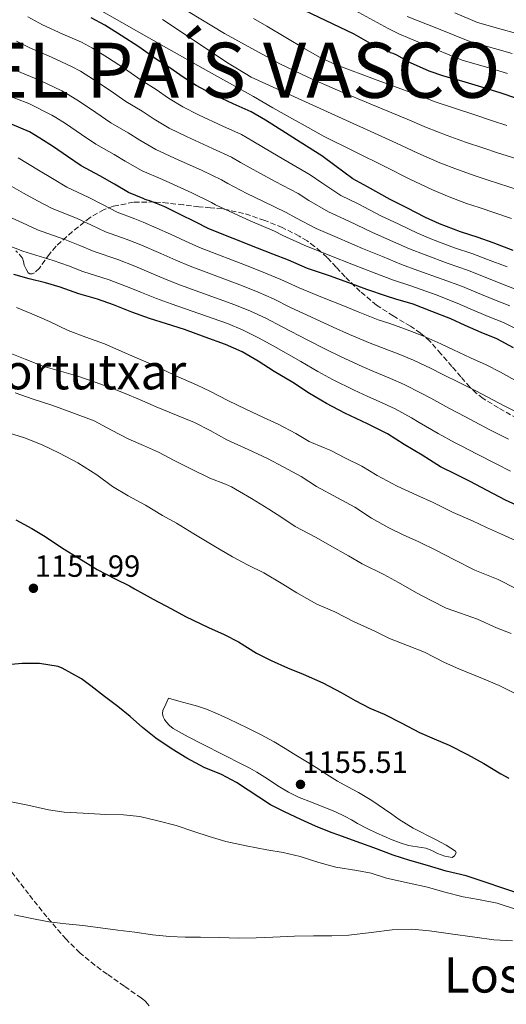
# Model space of a CAD drawing. Units: metres. Extents: x 559673 to 563104, y 4731004 to 4733347.
# Drawn here: x 560002 to 560161, y 4732679 to 4733000 of the extents above; entities that cross this region are included whole.
import ezdxf
from ezdxf.enums import TextEntityAlignment as Align

# ---------------------------------------------------------------- set-up
doc = ezdxf.new("R2010")
doc.units = ezdxf.units.M
doc.header["$MEASUREMENT"] = 0
doc.linetypes.add('DGN Style 3', pattern=[2.435891, 1.739922, -0.695969])
for name, color, linetype, lineweight in [('Cota de punto acotado terreno', 7, 'Continuous', 0), ('Curva de nivel directora', 30, 'Continuous', 30), ('Curva de nivel intermedia', 30, 'Continuous', 0), ('Punto acotado terreno (símbolo)', 7, 'Continuous', 0), ('Senda', 7, 'DGN Style 3', 0), ('Texto de Autonomía', 135, 'Continuous', 0), ('Texto de Área (paraje) menor', 7, 'Continuous', 0), ('Zona arbolada', 92, 'DGN Style 3', 0)]:
    doc.layers.add(name, color=color, linetype=linetype, lineweight=lineweight)
doc.styles.add('Style-Arial', font='arial.ttf')

# ---------------------------------------------------------------- blocks, each defined once
blk = doc.blocks.new('5PATER')
at = {"layer": 'Punto acotado terreno (símbolo)', "linetype": 'Continuous', "lineweight": 0}
h = blk.add_hatch(color=51, dxfattribs=at)
edge = h.paths.add_edge_path()
edge.add_ellipse((0, 0), major_axis=(-0.11, -0.111), ratio=0.999422, start_angle=0, end_angle=360)

msp = doc.modelspace()

# ---------------------------------------------------------------- linework, layer by layer
at = {"layer": 'Curva de nivel directora', "color": 30, "linetype": 'Continuous', "lineweight": 30, "flags": 128}
for points, elevation in [([(560163.01, 4732924.95), (560156.5, 4732927.42), (560151.5, 4732929.18), (560145.78, 4732931), (560138.94, 4732933.64), (560134.4, 4732935.75), (560128.27, 4732938.89), (560122.77, 4732941.64), (560115.42, 4732945.75), (560110.64, 4732948.36), (560104.72, 4732952.71), (560100.53, 4732955.83), (560093.46, 4732960.3), (560088.61, 4732963.39), (560082.1, 4732967.51), (560077.47, 4732970.25), (560071.58, 4732972.83), (560064.16, 4732976.28), (560059.5, 4732978.87), (560055.2, 4732981.59), (560050.91, 4732984.54), (560046.38, 4732987.45), (560040.72, 4732991.47), (560035.02, 4732995.18), (560029.66, 4732998.57), (560025.22, 4733000.92)], 1075), ([(560163.87, 4732974.7), (560159.1, 4732976.3), (560152.77, 4732978.3), (560146.21, 4732980.25), (560140.29, 4732981.85), (560135.5, 4732983.45), (560129.44, 4732986.2), (560124.98, 4732988.73), (560123.84, 4732989.27), (560122.88, 4732989.5), (560122.01, 4732990.39), (560116.37, 4732992.55), (560111.05, 4732995.59), (560094.81, 4733003.35)], 1050), ([(560163.12, 4732893.16), (560157.6, 4732896.12), (560152.56, 4732898.14), (560147.28, 4732900.39), (560142.62, 4732902.6), (560136.43, 4732905.06), (560130.32, 4732907.37), (560124.72, 4732909.08), (560121.58, 4732910.01), (560115.15, 4732912.22), (560109.34, 4732914.42), (560103.05, 4732916.63), (560095.85, 4732919.07), (560089.61, 4732921.79), (560084.53, 4732923.75), (560079.45, 4732925.74), (560063.58, 4732932.01), (560059.1, 4732934.25), (560054.3, 4732936.67), (560049.25, 4732939.19), (560044.3, 4732941.13), (560043.49, 4732941.42), (560042.8, 4732941.55), (560042.21, 4732941.9), (560037.36, 4732943.93), (560032.81, 4732946.55), (560028, 4732949.27), (560021.97, 4732952.6), (560017.5, 4732955.66), (560012.85, 4732958.81), (560008.45, 4732961.64), (560005.02, 4732963.69), (559999.41, 4732966.11)], 1100), ([(560165.28, 4732841.22), (560160.45, 4732843.42), (560154.51, 4732846.58), (560148.94, 4732849.48), (560144.4, 4732851.75), (560139.23, 4732854.34), (560133.23, 4732858.09), (560127.39, 4732861.62), (560121.9, 4732865.1), (560115.41, 4732868.33), (560108.03, 4732871.86), (560102.05, 4732874.98), (560096.49, 4732878.23), (560090.99, 4732881.85), (560084.91, 4732885.47), (560079.73, 4732888.79), (560074.45, 4732891.79), (560069.07, 4732894.22), (560062.38, 4732896.67), (560055.71, 4732899.19), (560049.82, 4732900.94), (560044.19, 4732902.68), (560038.46, 4732904.79), (560032.51, 4732907.19), (560027.28, 4732909.02), (560021.13, 4732910.83), (560015.07, 4732912.94), (560010.25, 4732914.41), (560004.89, 4732915.71), (559999.89, 4732917.08)], 1125), ([(560000.55, 4732836.98), (560005.78, 4732834.16), (560010.16, 4732831.55), (560015.78, 4732827.7), (560021.14, 4732824.43), (560027.11, 4732820.8), (560033, 4732817.68), (560037.67, 4732815.46), (560039.35, 4732814.45), (560045.46, 4732811.09), (560051.4, 4732807.95), (560055.99, 4732805.38), (560063.48, 4732801.78), (560068.6, 4732799.49), (560073.25, 4732797.11), (560079.19, 4732793.41), (560083.92, 4732791.04), (560089.25, 4732788.69), (560094.45, 4732786.58), (560100.87, 4732783.71), (560106.8, 4732780.64), (560111.41, 4732777.97), (560116.23, 4732775.52), (560120.82, 4732773.5), (560126.58, 4732770.56)], 1150), ([(560165.81, 4732714.61), (560147.6, 4732720.75), (560141.14, 4732722.27), (560135.03, 4732724.05), (560129.22, 4732725.7), (560123.83, 4732727.47), (560117.52, 4732729.9), (560111.68, 4732731.98), (560106.08, 4732733.97), (560103.59, 4732734.85), (560098.48, 4732736.91), (560093.68, 4732739.07), (560088.26, 4732741.58), (560083.78, 4732743.92), (560072.61, 4732751.23), (560067.72, 4732753.78), (560062.05, 4732756.11), (560056.44, 4732759.15), (560051.6, 4732762.1), (560046.31, 4732765.67), (560041.99, 4732769.19), (560037.92, 4732772.75), (560033.91, 4732776.05), (560029.49, 4732779.31), (560025.11, 4732782.72), (560022, 4732785.01), (560015.7, 4732788.55), (560014.36, 4732789.07), (560008.28, 4732790.05), (560002.64, 4732790.1), (559997.83, 4732789.68)], 1150), ([(560126.58, 4732770.56), (560132.4, 4732767.54), (560137.17, 4732765.49), (560142.08, 4732763.36), (560148.08, 4732760.37), (560153.38, 4732757.42), (560158.9, 4732754), (560161.56, 4732752.64)], 1150)]:
    msp.add_lwpolyline(points, dxfattribs=dict(at, elevation=elevation))
at = {"layer": 'Curva de nivel intermedia', "color": 30, "linetype": 'Continuous', "lineweight": 0, "flags": 128}
for points, elevation in [([(560157.87, 4732956.82), (560153.43, 4732958.31), (560147.43, 4732960.36), (560141.41, 4732962.49), (560134.68, 4732965.07), (560128.42, 4732967.84), (560117, 4732972.55), (560105.58, 4732977.26), (560096.13, 4732981.39), (560086.84, 4732985.9), (560068.71, 4732995.84), (560056.91, 4733003), (560051.56, 4733006.63), (560046.26, 4733010.31), (560036.27, 4733016.06), (560026.25, 4733021.76), (560020.11, 4733026.3), (560013.2, 4733032.3), (560006.29, 4733038.31), (559994.17, 4733047.03)], 1060), ([(560012.75, 4733012.23), (560048.85, 4732991.61), (560063.5, 4732983.41), (560078.14, 4732975.21), (560084.55, 4732971.58), (560090.96, 4732967.95), (560096, 4732965.06), (560101.1, 4732962.31), (560111.22, 4732957.27), (560121.34, 4732952.23), (560129.06, 4732948.29), (560136.61, 4732944.73), (560142.09, 4732942.42), (560147.75, 4732940.33), (560151.88, 4732938.95), (560162.45, 4732935.37)], 1070), ([(560161.11, 4732982.69), (560155.02, 4732984.54), (560146.37, 4732987.06), (560137.79, 4732990.61), (560129.2, 4732994.17), (560125.65, 4732995.74), (560122.19, 4732997.48), (560107.8, 4733005.22)], 1045), ([(560160.97, 4732919.57), (560154.6, 4732922.04), (560149.8, 4732923.83), (560143.79, 4732925.86), (560136.59, 4732928.58), (560131.78, 4732930.62), (560125.61, 4732933.57), (560119.78, 4732936.3), (560112.36, 4732940.13), (560106.66, 4732942.95), (560100.47, 4732947), (560096.65, 4732949.68), (560089.38, 4732953.89), (560084.42, 4732956.79), (560078.01, 4732960.61), (560074.23, 4732962.83), (560068.2, 4732965.56), (560060.24, 4732969.23), (560055.08, 4732971.88), (560050.48, 4732974.72), (560046.36, 4732977.47), (560041.46, 4732980.51), (560036.06, 4732984.32), (560030.47, 4732987.98), (560025.67, 4732991.02), (560022, 4732992.98), (560015.96, 4732995.61), (560009.3, 4732998.67), (560004.51, 4733001.19)], 1080), ([(560162.67, 4732989.24), (560156.83, 4732990.93), (560148.84, 4732993.24), (560138.61, 4732997.3), (560128.38, 4733001.35)], 1040), ([(560164.22, 4732995.79), (560158.65, 4732997.32), (560151.31, 4732999.43), (560143.97, 4733002.57)], 1035), ([(560164.89, 4732944.65), (560154.87, 4732947.89), (560150.59, 4732949.32), (560144.76, 4732951.39), (560139.01, 4732953.61), (560131.87, 4732956.68), (560124.88, 4732960.03), (560077.41, 4732981.59), (560072.94, 4732984.27), (560070.29, 4732985.85), (560048.44, 4733000.39)], 1065), ([(560160.87, 4732965.76), (560156.27, 4732967.3), (560150.1, 4732969.33), (560143.81, 4732971.37), (560137.48, 4732973.46), (560131.96, 4732975.64), (560118.59, 4732980.59), (560105.22, 4732985.55), (560099.97, 4732987.91), (560094.94, 4732990.75), (560088.72, 4732994.47), (560082.5, 4732998.2), (560078.17, 4733000.7)], 1055), ([(560122.95, 4732928.25), (560116.79, 4732930.97), (560109.29, 4732934.5), (560102.68, 4732937.53), (560096.22, 4732941.29), (560092.76, 4732943.53), (560085.29, 4732947.49), (560080.24, 4732950.19), (560073.92, 4732953.7), (560070.98, 4732955.42), (560064.82, 4732958.29), (560056.31, 4732962.18), (560050.67, 4732964.89), (560045.76, 4732967.85), (560041.82, 4732970.39), (560036.54, 4732973.57), (560031.4, 4732977.17), (560025.91, 4732980.78), (560021.68, 4732983.47), (560018.79, 4732985.03), (560012.24, 4732988.05), (560005.12, 4732991.13), (560000.78, 4732993.26)], 1085), ([(560161.9, 4732906.83), (560156.9, 4732908.8), (560150.81, 4732911.28), (560146.39, 4732913.13), (560139.81, 4732915.57), (560131.88, 4732918.45), (560126.53, 4732920.37), (560120.29, 4732922.93), (560113.8, 4732925.63), (560106.23, 4732928.88), (560098.7, 4732932.12), (560091.97, 4732935.59), (560088.88, 4732937.39), (560081.21, 4732941.08), (560076.06, 4732943.59), (560069.83, 4732946.79), (560067.74, 4732948.01), (560061.43, 4732951.02), (560052.39, 4732955.14), (560046.25, 4732957.9), (560041.05, 4732960.98), (560037.27, 4732963.32), (560031.62, 4732966.62), (560026.74, 4732970.02), (560021.36, 4732973.59), (560017.69, 4732975.93), (560015.57, 4732977.09), (560008.52, 4732980.5), (560000.94, 4732983.58)], 1090), ([(559996.77, 4732976.04), (560004.8, 4732972.94), (560012.36, 4732969.14), (560013.7, 4732968.38), (560016.81, 4732966.39), (560022.08, 4732962.86), (560026.69, 4732959.68), (560032.72, 4732956.25), (560036.33, 4732954.11), (560041.83, 4732950.9), (560048.46, 4732948.09), (560058.05, 4732943.75), (560064.49, 4732940.59), (560065.74, 4732939.88), (560071.87, 4732936.99), (560077.13, 4732934.67), (560085, 4732931.24), (560087.72, 4732929.88), (560094.72, 4732926.71), (560103.16, 4732923.26), (560110.81, 4732920.29), (560117.63, 4732917.61), (560123.9, 4732915.24), (560129.53, 4732913.39), (560137.83, 4732910.43), (560144.69, 4732907.78), (560148.91, 4732905.9), (560154.86, 4732903.42), (560159.87, 4732901.41), (560168.54, 4732897.03)], 1095), ([(560167.34, 4732953.93), (560157.87, 4732956.82)], 1060), ([(560001.37, 4732955.21), (560007.95, 4732951.21), (560012.6, 4732948.42), (560017.2, 4732945.63), (560024.19, 4732942.37), (560029.05, 4732939.9), (560033.63, 4732937.48), (560039.42, 4732935.25), (560042.15, 4732934.23), (560051.12, 4732930.3), (560055.96, 4732928), (560060.52, 4732925.89), (560077.02, 4732919.57), (560082.1, 4732917.55), (560087.17, 4732915.45), (560093.09, 4732912.72), (560100.69, 4732909.64), (560106.8, 4732907.17), (560112.36, 4732904.87), (560118.95, 4732902.34), (560122.37, 4732901.16), (560127.85, 4732899.3), (560133.43, 4732897.12), (560139.4, 4732894.51), (560143.53, 4732892.5), (560149.04, 4732889.91), (560154.2, 4732887.63), (560158.83, 4732885.15), (560164.47, 4732882.04)], 1105), ([(559997.72, 4732946.73), (560003.06, 4732943.61), (560007.7, 4732941.18), (560012.42, 4732938.66), (560020.37, 4732935.46), (560025.29, 4732933.24), (560029.91, 4732931.02), (560036.64, 4732928.61), (560040.81, 4732927.04), (560047.93, 4732923.93), (560052.81, 4732921.74), (560057.46, 4732919.77), (560074.58, 4732913.39), (560079.67, 4732911.34), (560084.72, 4732909.12), (560090.32, 4732906.37), (560098.33, 4732902.65), (560104.25, 4732899.92), (560109.57, 4732897.52), (560116.32, 4732894.68), (560120.03, 4732893.24), (560125.39, 4732891.24), (560130.44, 4732889.17), (560136.19, 4732886.43), (560139.79, 4732884.6), (560145.53, 4732881.68), (560150.8, 4732879.13), (560154.53, 4732877.15), (560160.04, 4732874.17), (560165.47, 4732871.44)], 1110), ([(560161.46, 4732863.34), (560155.62, 4732866.31), (560150.24, 4732869.14), (560147.41, 4732870.64), (560142.01, 4732873.45), (560136.05, 4732876.71), (560132.97, 4732878.34), (560127.44, 4732881.22), (560122.92, 4732883.17), (560117.69, 4732885.32), (560113.69, 4732887.01), (560106.77, 4732890.18), (560101.7, 4732892.67), (560095.97, 4732895.66), (560087.55, 4732900.02), (560082.27, 4732902.79), (560077.24, 4732905.13), (560072.14, 4732907.22), (560054.4, 4732913.65), (560049.66, 4732915.49), (560044.75, 4732917.56), (560039.47, 4732919.85), (560033.85, 4732921.96), (560026.18, 4732924.57), (560021.53, 4732926.58), (560016.56, 4732928.55), (560007.65, 4732931.69), (560002.8, 4732933.94), (559998.17, 4732936.01)], 1115), ([(560163.94, 4732912.24), (560158.93, 4732914.18), (560152.7, 4732916.66), (560148.1, 4732918.48), (560141.8, 4732920.72), (560134.24, 4732923.52), (560129.15, 4732925.5), (560122.95, 4732928.25)], 1085), ([(559997.9, 4732926.7), (560002.88, 4732924.72), (560012.75, 4732921.64), (560017.77, 4732919.92), (560022.45, 4732918.12), (560031.06, 4732915.31), (560038.14, 4732912.66), (560041.57, 4732911.19), (560046.51, 4732909.24), (560051.34, 4732907.53), (560069.7, 4732901.05), (560074.81, 4732898.92), (560079.82, 4732896.46), (560084.78, 4732893.67), (560093.61, 4732888.67), (560099.16, 4732885.42), (560103.98, 4732882.83), (560111.06, 4732879.34), (560115.34, 4732877.4), (560120.46, 4732875.11), (560124.45, 4732873.27), (560129.75, 4732870.25), (560132.3, 4732868.81), (560138.5, 4732865.22), (560144.01, 4732862.15), (560145.95, 4732861.14), (560151.19, 4732858.44), (560157.45, 4732855.24), (560162.06, 4732852.82)], 1120), ([(560166.13, 4732829.1), (560159.2, 4732832.28), (560154.25, 4732834.52), (560149.65, 4732836.66), (560143.34, 4732839.37), (560136.91, 4732842.65), (560131.55, 4732845.08), (560125.05, 4732848.01), (560118.62, 4732851.43), (560113.6, 4732854.52), (560108.06, 4732857.27), (560103.44, 4732859.58), (560097.18, 4732862.25), (560096.38, 4732862.57), (560092.03, 4732865.14), (560086.22, 4732868.25), (560081.49, 4732870.38), (560075.74, 4732873.13), (560069.84, 4732875.95), (560064.17, 4732878.91), (560059.53, 4732881.02), (560052.85, 4732884.06), (560045.87, 4732887.42), (560040.22, 4732889.75), (560034.27, 4732892.38), (560029.58, 4732894.41), (560023.49, 4732896.62), (560017.69, 4732898.79), (560011.58, 4732901.71), (560005.85, 4732904.2), (560000.77, 4732906.36)], 1130), ([(560163.89, 4732814.58), (560158.09, 4732817.48), (560150.48, 4732820.58), (560143.58, 4732824.01), (560137.93, 4732826.94), (560132.22, 4732829.85), (560127.04, 4732832.09), (560122.37, 4732834.33), (560116.69, 4732837.5), (560111.28, 4732841.1), (560105.57, 4732844.15), (560098.81, 4732847.83), (560093.76, 4732851.16), (560088.09, 4732854.17), (560082.78, 4732857.05), (560076.46, 4732859.93), (560069.44, 4732863.13), (560064.03, 4732866.14), (560058.91, 4732868.78), (560053.04, 4732871.21), (560046.37, 4732873.9), (560041.02, 4732876.23), (560036.32, 4732878.27), (560031.61, 4732880.11), (560026.48, 4732881.95), (560020.88, 4732883.85), (560015.5, 4732885.45), (560009.39, 4732887.16), (560003.61, 4732889.42), (559998.75, 4732891.39)], 1135), ([(560071.05, 4732847.8), (560069.1, 4732848.65), (560063.92, 4732850.59), (560057.92, 4732853.5), (560052.32, 4732856.38), (560047.12, 4732859.08), (560042.22, 4732861.31), (560037.47, 4732863.32), (560031.82, 4732866.25), (560026.13, 4732869.26), (560018.91, 4732872.07), (560012.35, 4732874.47), (560006.29, 4732876.41), (560000.4, 4732878.41)], 1140), ([(560164.68, 4732779.69), (560158.44, 4732782.9), (560152.96, 4732785.22), (560145.26, 4732788.28), (560140.51, 4732790.38), (560134.08, 4732793.72), (560128.52, 4732795.96), (560122.57, 4732798.22), (560117.76, 4732800.66), (560113.04, 4732802.82), (560111.26, 4732803.61), (560104.72, 4732806.94), (560098.88, 4732809.46), (560092.35, 4732813.14), (560087.82, 4732815.98), (560081.61, 4732819.69), (560076.44, 4732822.15), (560071.29, 4732824.87), (560065.21, 4732828.49), (560058.67, 4732832.46), (560053, 4732835.88), (560048.49, 4732838.43), (560042.89, 4732841.77), (560037.28, 4732844.78), (560032.14, 4732847.91), (560027.05, 4732851.63), (560020.81, 4732855.63), (560014.83, 4732858.71), (560009.18, 4732861.47), (560003.4, 4732863.71), (559998.14, 4732865.37)], 1145), ([(560162.35, 4732799.9), (560157.56, 4732801.72), (560151.31, 4732804.5), (560145.82, 4732806.49), (560141.1, 4732808.14), (560136.2, 4732810.63), (560131.44, 4732813.16), (560125.55, 4732816.55), (560120.75, 4732819.18), (560113.64, 4732822.66), (560109.23, 4732825.18), (560103.01, 4732828.66), (560098.69, 4732831.24), (560091.81, 4732834.78), (560087.44, 4732837.72), (560083.2, 4732840.43), (560077.52, 4732843.93), (560071.05, 4732847.8)], 1140), ([(560143.04, 4732726.74), (560140.66, 4732727.1), (560138.32, 4732728.02), (560136.41, 4732728.96), (560134.46, 4732729.8), (560131.61, 4732730.23), (560128.76, 4732730.66), (560126.11, 4732731.51), (560123.5, 4732732.5), (560120.99, 4732733.59), (560118.51, 4732734.71), (560115.34, 4732736.22), (560112.2, 4732737.78), (560110.18, 4732738.96), (560108.14, 4732740.12), (560104.7, 4732741.7), (560101.21, 4732743.18), (560097.17, 4732744.75), (560093.13, 4732746.34), (560089.58, 4732748.08), (560086.14, 4732750.06), (560082.73, 4732752.35), (560079.29, 4732754.58), (560076.97, 4732755.86), (560074.62, 4732757.1), (560068.19, 4732760.34), (560061.76, 4732763.58), (560056.81, 4732766.13), (560051.92, 4732768.79), (560050.72, 4732769.78), (560049.69, 4732771), (560049.15, 4732771.78), (560048.73, 4732772.62), (560048.43, 4732773.7), (560048.57, 4732774.76), (560049.52, 4732776.73), (560050.46, 4732778.7), (560053.76, 4732777.79), (560057.05, 4732776.89), (560059.96, 4732776.08), (560062.83, 4732775.13), (560066.43, 4732773.61), (560069.98, 4732771.96), (560073.17, 4732770.47), (560076.35, 4732768.95), (560080.7, 4732766.81), (560084.96, 4732764.47), (560088.48, 4732762.33), (560092, 4732760.17), (560095.31, 4732758.12), (560098.62, 4732756.07), (560102.11, 4732753.83), (560105.6, 4732751.59), (560109.02, 4732749.75), (560112.48, 4732747.94), (560116.78, 4732745.29), (560121, 4732742.52), (560123.38, 4732740.83), (560125.72, 4732739.11), (560130.32, 4732736.3), (560137.65, 4732732.57), (560141.11, 4732730.71), (560144.19, 4732728.74), (560144.34, 4732728.27), (560143.86, 4732727.29), (560143.04, 4732726.74)], 1155), ([(559999.08, 4732744.84), (560004.46, 4732743.75), (560011.24, 4732742.3), (560016.41, 4732741.56), (560022.62, 4732741.23), (560029.93, 4732740.79), (560035.71, 4732740.68), (560041.07, 4732740.14), (560046.95, 4732738.7), (560052.94, 4732737.15), (560058.67, 4732735.23), (560063.74, 4732733.53), (560069.16, 4732731.9), (560075.79, 4732730.5), (560082.52, 4732729.18), (560087.93, 4732728.31), (560093.48, 4732727), (560099.48, 4732725.11), (560105.08, 4732723.5), (560111.88, 4732722.47), (560116.62, 4732721.59), (560121.61, 4732719.98), (560128.99, 4732718.3), (560135.05, 4732716.97), (560140.64, 4732715.38), (560146.65, 4732713.86), (560151.64, 4732713.03), (560157.71, 4732711.78), (560164.08, 4732709.72)], 1145), ([(560000.01, 4732707.98), (560005.26, 4732706.95), (560011.35, 4732705.72), (560016.95, 4732705.1), (560022.43, 4732704.55), (560028.25, 4732703.71), (560033.91, 4732702.99), (560039.43, 4732702.31), (560045.21, 4732701.43), (560050.75, 4732700.89), (560055.87, 4732700.66), (560060.91, 4732700.71), (560067.08, 4732700.58), (560073.35, 4732700.42), (560079.08, 4732700.49), (560084.46, 4732700.66), (560091.59, 4732701.02), (560097.83, 4732701.14), (560103.82, 4732701.16), (560109.37, 4732701.4), (560116.65, 4732702.23), (560123.5, 4732703.14), (560129.9, 4732703.29), (560135.71, 4732702.76), (560142.55, 4732701.75), (560150.46, 4732700.65), (560156.63, 4732699.82), (560162.71, 4732699.53)], 1140)]:
    msp.add_lwpolyline(points, dxfattribs=dict(at, elevation=elevation))
at = {"layer": 'Senda', "color": 7, "linetype": 'DGN Style 3', "lineweight": 0}
msp.add_polyline3d([(560044.17, 4732678.24, 1135.89), (560043.01, 4732679.64, 1136.23), (560041.6, 4732680.8, 1136.58), (560036.02, 4732684.69, 1137.27), (560030.44, 4732688.58, 1137.92), (560028.43, 4732690.04, 1138.15), (560026.43, 4732691.52, 1138.38), (560021.5, 4732695.57, 1138.97), (560016.97, 4732700.07, 1139.55), (560010.73, 4732707.32, 1140.48), (560004.76, 4732714.8, 1141.41), (559999.15, 4732722.09, 1142.12)], dxfattribs=at)
at = {"layer": 'Zona arbolada', "color": 92, "linetype": 'DGN Style 3', "lineweight": 0}
msp.add_polyline3d([(560164.26, 4732870.06, 1116.96), (560158.19, 4732873.55, 1116.29), (560153.21, 4732876.63, 1115.3), (560150.91, 4732878.37, 1114.78), (560148.85, 4732880.35, 1114.26), (560145.92, 4732883.69, 1113.44), (560142.99, 4732887.04, 1112.62), (560139.38, 4732891.22, 1111.68), (560135.76, 4732895.38, 1110.8), (560132.77, 4732897.95, 1110.22), (560129.43, 4732900.18, 1109.71), (560123.85, 4732903.56, 1109.27), (560118.37, 4732907.07, 1108.78), (560113.06, 4732911.53, 1107.64), (560108.11, 4732916.32, 1106.22), (560105.17, 4732919.49, 1105.22), (560102.21, 4732922.66, 1104.22), (560100.23, 4732924.52, 1103.65), (560098.15, 4732926.29, 1103.12), (560095.71, 4732928.07, 1102.66), (560093.11, 4732929.65, 1102.4), (560087.59, 4732932.44, 1102.2), (560081.84, 4732934.77, 1102.21), (560074.97, 4732937.07, 1102.33), (560068, 4732938.53, 1102.8), (560064.17, 4732938.89, 1103.32), (560060.34, 4732939.24, 1103.97), (560055.29, 4732939.82, 1104.9), (560050.26, 4732940.42, 1105.84), (560045.79, 4732940.79, 1106.34), (560039.02, 4732940.69, 1106.73), (560032.37, 4732939.41, 1108.22), (560029.39, 4732938.29, 1109.57), (560024.83, 4732935.75, 1112.25), (560019.04, 4732931.11, 1116.7), (560013.71, 4732926.31, 1121.09), (560011.53, 4732923.76, 1122.8), (560008.31, 4732919.22, 1125.36), (560006.72, 4732917.69, 1126.57), (560005.94, 4732917.32, 1127.15), (560005.15, 4732917.3, 1127.71), (560004.66, 4732917.66, 1127.93), (560003.95, 4732918.83, 1127.9), (560003.28, 4732920.18, 1127.71), (560003.06, 4732921.34, 1127.51), (560002.8, 4732922.45, 1127.34), (560000.62, 4732924.88, 1127.14)], dxfattribs=at)
msp.add_polyline3d([(560164.26, 4732870.06, 1116.96), (560158.19, 4732873.55, 1116.29), (560153.21, 4732876.63, 1115.3), (560150.91, 4732878.37, 1114.78), (560148.85, 4732880.35, 1114.26), (560145.92, 4732883.69, 1113.44), (560142.99, 4732887.04, 1112.62), (560139.38, 4732891.22, 1111.68), (560135.76, 4732895.38, 1110.8), (560132.77, 4732897.95, 1110.22), (560129.43, 4732900.18, 1109.71), (560123.85, 4732903.56, 1109.27), (560118.37, 4732907.07, 1108.78), (560113.06, 4732911.53, 1107.64), (560108.11, 4732916.32, 1106.22), (560105.17, 4732919.49, 1105.22), (560102.21, 4732922.66, 1104.22), (560100.23, 4732924.52, 1103.65), (560098.15, 4732926.29, 1103.12), (560095.71, 4732928.07, 1102.66), (560093.11, 4732929.65, 1102.4), (560087.59, 4732932.44, 1102.2), (560081.84, 4732934.77, 1102.21), (560074.97, 4732937.07, 1102.33), (560068, 4732938.53, 1102.8), (560064.17, 4732938.89, 1103.32), (560060.34, 4732939.24, 1103.97), (560055.29, 4732939.82, 1104.9), (560050.26, 4732940.42, 1105.84), (560045.79, 4732940.79, 1106.34), (560039.02, 4732940.69, 1106.73), (560032.37, 4732939.41, 1108.22), (560029.39, 4732938.29, 1109.57), (560024.83, 4732935.75, 1112.25), (560019.04, 4732931.11, 1116.7), (560013.71, 4732926.31, 1121.09), (560011.53, 4732923.76, 1122.8), (560008.31, 4732919.22, 1125.36), (560006.72, 4732917.69, 1126.57), (560005.94, 4732917.32, 1127.15), (560005.15, 4732917.3, 1127.71), (560004.66, 4732917.66, 1127.93), (560003.95, 4732918.83, 1127.9), (560003.28, 4732920.18, 1127.71), (560003.06, 4732921.34, 1127.51), (560002.8, 4732922.45, 1127.34), (560000.62, 4732924.88, 1127.14)], dxfattribs=at)

# ---------------------------------------------------------------- block references
at = {"layer": 'Punto acotado terreno (símbolo)', "color": 7, "linetype": 'Continuous', "lineweight": 0, "xscale": 10, "yscale": 10, "zscale": 10}
for p in [(560006.33, 4732814.62, 1151.99), (560093.53, 4732750.58, 1155.51)]:
    msp.add_blockref('5PATER', p, dxfattribs=at)

# ---------------------------------------------------------------- texts
at = {"layer": 'Cota de punto acotado terreno', "color": 7, "linetype": 'Continuous', "lineweight": 0, "style": 'Style-Arial'}
for s, p in [('1151.99', (560006.78, 4732818.37, 1151.99)), ('1155.51', (560094.12, 4732754.33, 1155.51))]:
    msp.add_text(s, height=7, dxfattribs=at).set_placement(p)
at = {"layer": 'Texto de Autonomía', "color": 135, "linetype": 'Continuous', "lineweight": 0, "style": 'Style-Arial'}
msp.add_text('COMUNIDAD AUTÓNOMA DEL PAÍS VASCO', height=18, dxfattribs=at).set_placement((559680.66, 4732974.8, 1086.33))
at = {"layer": 'Texto de Área (paraje) menor', "color": 7, "linetype": 'Continuous', "lineweight": 0, "style": 'Style-Arial'}
for s, p in [('Portutxar', (560021.43, 4732885.35, 1137.02)), ('Los Caracierzos', (560197.35, 4732688.35, 1137.72))]:
    msp.add_text(s, height=11.5, dxfattribs=at).set_placement(p, align=Align.MIDDLE_CENTER)

doc.saveas('drawing.dxf')
